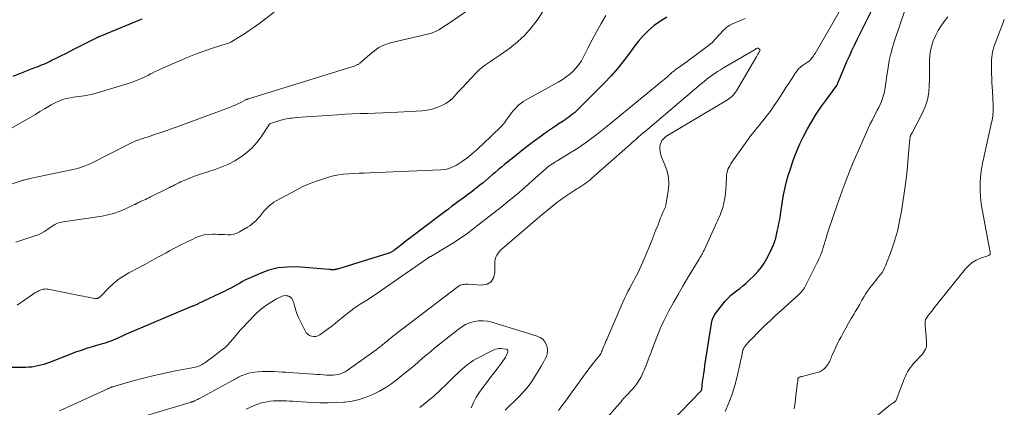
# Model space of a CAD drawing. Units: feet. Extents: x 1950000 to 1955021, y 534993 to 540000.
# Drawn here: x 1950490 to 1950820, y 535497 to 535627 of the extents above; entities that cross this region are included whole.
import ezdxf

# ---------------------------------------------------------------- set-up
doc = ezdxf.new("R2010")
doc.units = ezdxf.units.FT
doc.header["$LTSCALE"] = 100
doc.header["$MEASUREMENT"] = 0
doc.layers.add('CONTOUR INDEX', color=32, linetype='Continuous', lineweight=25)
doc.layers.add('CONTOUR INTERMEDIATE', color=40, linetype='Continuous', lineweight=15)

msp = doc.modelspace()

# ---------------------------------------------------------------- linework, layer by layer
at = {"layer": 'CONTOUR INDEX', "flags": 128}
for points, elevation in [([(1950701.82, 535485.67), (1950718.31, 535502.65), (1950718.36, 535502.71), (1950718.41, 535502.77), (1950718.46, 535502.83), (1950718.5, 535502.9), (1950718.53, 535502.97), (1950718.56, 535503.04), (1950718.58, 535503.11), (1950718.59, 535503.19), (1950718.92, 535505.79), (1950719.09, 535507.17), (1950719.28, 535508.54), (1950719.48, 535509.92), (1950719.68, 535511.29), (1950721.86, 535525.38), (1950722.11, 535526.41), (1950722.45, 535527.39), (1950722.95, 535528.3), (1950723.55, 535529.17), (1950726.47, 535532.75), (1950727.34, 535533.72), (1950728.25, 535534.65), (1950729.24, 535535.5), (1950730.28, 535536.29), (1950731.33, 535537.07), (1950732.36, 535537.88), (1950733.35, 535538.73), (1950734.31, 535539.62), (1950736.33, 535541.55), (1950737.51, 535542.8), (1950738.59, 535544.12), (1950739.54, 535545.54), (1950740.4, 535547.03), (1950741.37, 535548.92), (1950741.67, 535549.51), (1950741.95, 535550.12), (1950742.22, 535550.72), (1950742.48, 535551.34), (1950742.82, 535552.16), (1950742.9, 535552.37), (1950742.98, 535552.57), (1950743.06, 535552.78), (1950743.13, 535552.99), (1950743.21, 535553.2), (1950743.27, 535553.41), (1950743.33, 535553.62), (1950743.38, 535553.84), (1950743.9, 535556.09), (1950744.19, 535557.43), (1950744.47, 535558.78), (1950744.71, 535560.13), (1950744.93, 535561.49), (1950744.97, 535561.74), (1950745.2, 535563.23), (1950745.44, 535564.72), (1950745.68, 535566.2), (1950745.92, 535567.68), (1950746.11, 535568.79), (1950746.5, 535570.82), (1950746.96, 535572.83), (1950747.52, 535574.81), (1950748.16, 535576.77), (1950749.34, 535580.12), (1950750.34, 535582.77), (1950751.44, 535585.37), (1950752.67, 535587.92), (1950753.98, 535590.43), (1950755.41, 535592.88), (1950756.89, 535595.29), (1950758.47, 535597.64), (1950760.1, 535599.95), (1950763.78, 535604.96), (1950763.85, 535605.06), (1950763.91, 535605.16), (1950763.97, 535605.26), (1950764.03, 535605.37), (1950764.08, 535605.47), (1950764.12, 535605.58), (1950764.17, 535605.69), (1950764.21, 535605.81), (1950764.24, 535605.9), (1950764.29, 535606.06), (1950764.35, 535606.22), (1950764.41, 535606.38), (1950764.48, 535606.53), (1950766.4, 535611.05), (1950767.2, 535612.91), (1950768.03, 535614.76), (1950768.88, 535616.6), (1950769.75, 535618.43), (1950770.64, 535620.25), (1950771.53, 535622.07), (1950772.42, 535623.89), (1950773.32, 535625.7), (1950780.11, 535639.38)], 1000), ([(1950706.9, 535627.78), (1950704.77, 535626.43), (1950702.73, 535624.95), (1950700.82, 535623.27), (1950699.02, 535621.51), (1950697.36, 535619.6), (1950695.81, 535617.6), (1950694.77, 535616.14), (1950692.7, 535613.39), (1950690.55, 535610.71), (1950688.27, 535608.15), (1950685.91, 535605.66), (1950677.16, 535596.89), (1950676.59, 535596.35), (1950676.01, 535595.82), (1950675.4, 535595.32), (1950674.78, 535594.84), (1950674.14, 535594.38), (1950673.5, 535593.93), (1950672.85, 535593.48), (1950672.2, 535593.04), (1950670.91, 535592.17), (1950669.61, 535591.29), (1950668.32, 535590.4), (1950667.03, 535589.51), (1950665.75, 535588.61), (1950664.43, 535587.66), (1950662.5, 535586.26), (1950660.59, 535584.84), (1950658.71, 535583.38), (1950656.85, 535581.9), (1950652.58, 535578.45), (1950651.54, 535577.6), (1950650.51, 535576.74), (1950649.49, 535575.87), (1950648.48, 535575), (1950647.47, 535574.13), (1950646.44, 535573.26), (1950645.4, 535572.42), (1950644.36, 535571.58), (1950641.28, 535569.16), (1950640.23, 535568.35), (1950639.17, 535567.54), (1950638.1, 535566.75), (1950637.02, 535565.97), (1950635.95, 535565.19), (1950634.87, 535564.41), (1950633.8, 535563.61), (1950632.74, 535562.81), (1950624.13, 535556.28), (1950622.66, 535555.16), (1950621.19, 535554.04), (1950619.72, 535552.92), (1950618.25, 535551.8), (1950615.84, 535549.95), (1950615.58, 535549.75), (1950615.31, 535549.57), (1950615.03, 535549.4), (1950614.75, 535549.24), (1950614.46, 535549.09), (1950614.16, 535548.96), (1950613.86, 535548.84), (1950613.55, 535548.74), (1950596.65, 535543.55), (1950596.39, 535543.48), (1950596.13, 535543.41), (1950595.87, 535543.35), (1950595.61, 535543.29), (1950595.47, 535543.27), (1950595.28, 535543.24), (1950595.08, 535543.24), (1950594.88, 535543.25), (1950594.69, 535543.29), (1950594.49, 535543.33), (1950594.29, 535543.37), (1950594.09, 535543.4), (1950593.89, 535543.42), (1950583.06, 535544.23), (1950579.9, 535544.22), (1950576.79, 535543.92), (1950573.75, 535543.15), (1950570.78, 535542.08), (1950566.96, 535540.37), (1950565.94, 535539.9), (1950564.94, 535539.39), (1950563.95, 535538.85), (1950562.98, 535538.29), (1950562.01, 535537.72), (1950561.03, 535537.17), (1950560.03, 535536.66), (1950559.02, 535536.16), (1950549.99, 535531.87), (1950549.7, 535531.73), (1950549.4, 535531.6), (1950549.09, 535531.47), (1950548.79, 535531.34), (1950548.55, 535531.25), (1950548.36, 535531.18), (1950548.17, 535531.11), (1950547.98, 535531.04), (1950547.79, 535530.98), (1950547.6, 535530.91), (1950547.41, 535530.84), (1950547.22, 535530.77), (1950547.04, 535530.69), (1950527.12, 535522.24), (1950526.19, 535521.84), (1950525.27, 535521.43), (1950524.35, 535521.01), (1950523.44, 535520.59), (1950523.14, 535520.45), (1950522.37, 535520.1), (1950521.6, 535519.77), (1950520.81, 535519.47), (1950520.02, 535519.18), (1950519.23, 535518.91), (1950518.43, 535518.65), (1950517.62, 535518.4), (1950516.81, 535518.16), (1950514.63, 535517.53), (1950512.73, 535516.96), (1950510.85, 535516.35), (1950508.99, 535515.69), (1950507.13, 535515), (1950500.26, 535512.32), (1950499.31, 535511.97), (1950498.35, 535511.66), (1950497.38, 535511.38), (1950496.4, 535511.13), (1950495.41, 535510.93), (1950494.41, 535510.78), (1950493.41, 535510.69), (1950492.4, 535510.65), (1950482.77, 535510.57)], 1000), ([(1950531.21, 535627.12), (1950529.82, 535626.53), (1950517.14, 535621.33), (1950517.01, 535621.27), (1950516.88, 535621.22), (1950516.74, 535621.16), (1950516.61, 535621.11), (1950516.48, 535621.05), (1950516.35, 535620.99), (1950516.22, 535620.92), (1950516.1, 535620.86), (1950508.54, 535617.03), (1950507.08, 535616.29), (1950505.61, 535615.55), (1950504.15, 535614.82), (1950502.69, 535614.09), (1950501.2, 535613.34), (1950500.48, 535612.99), (1950499.75, 535612.65), (1950499.02, 535612.32), (1950498.28, 535611.99), (1950497.54, 535611.68), (1950496.8, 535611.37), (1950496.05, 535611.07), (1950495.31, 535610.78), (1950487.99, 535607.94)], 1020)]:
    msp.add_lwpolyline(points, dxfattribs=dict(at, elevation=elevation))
at = {"layer": 'CONTOUR INTERMEDIATE', "flags": 128}
for points, elevation in [([(1950726.5, 535495.95), (1950727.69, 535498.79), (1950728.77, 535501.67), (1950729.67, 535504.62), (1950730.44, 535507.6), (1950731.46, 535512.09), (1950731.64, 535512.86), (1950731.81, 535513.63), (1950731.98, 535514.4), (1950732.15, 535515.18), (1950732.4, 535516.36), (1950732.45, 535516.54), (1950732.5, 535516.72), (1950732.57, 535516.89), (1950732.65, 535517.06), (1950732.75, 535517.22), (1950732.85, 535517.38), (1950732.96, 535517.53), (1950733.07, 535517.68), (1950733.57, 535518.29), (1950733.94, 535518.73), (1950734.32, 535519.17), (1950734.72, 535519.59), (1950735.12, 535520), (1950737.86, 535522.74), (1950739.66, 535524.5), (1950741.47, 535526.24), (1950743.3, 535527.95), (1950745.16, 535529.65), (1950750.87, 535534.78), (1950751.27, 535535.16), (1950751.65, 535535.54), (1950752, 535535.95), (1950752.35, 535536.37), (1950752.67, 535536.8), (1950752.97, 535537.25), (1950753.25, 535537.71), (1950753.5, 535538.19), (1950757.13, 535545.46), (1950757.55, 535546.32), (1950757.95, 535547.2), (1950758.32, 535548.08), (1950758.67, 535548.98), (1950759, 535549.88), (1950759.31, 535550.79), (1950759.59, 535551.71), (1950759.86, 535552.63), (1950759.92, 535552.83), (1950760.21, 535553.85), (1950760.52, 535554.87), (1950760.84, 535555.89), (1950761.18, 535556.9), (1950763.94, 535565.04), (1950765.57, 535569.64), (1950767.28, 535574.2), (1950769.12, 535578.72), (1950771.03, 535583.2), (1950773.73, 535589.29), (1950774.37, 535590.7), (1950775.04, 535592.09), (1950775.73, 535593.48), (1950776.45, 535594.85), (1950776.88, 535595.65), (1950777.38, 535596.62), (1950777.86, 535597.6), (1950778.32, 535598.6), (1950778.76, 535599.6), (1950779.15, 535600.61), (1950779.48, 535601.65), (1950779.73, 535602.7), (1950779.93, 535603.77), (1950779.96, 535604.01), (1950780.13, 535605.21), (1950780.31, 535606.41), (1950780.48, 535607.6), (1950780.66, 535608.8), (1950780.98, 535610.96), (1950781.37, 535613.23), (1950781.85, 535615.47), (1950782.45, 535617.68), (1950783.13, 535619.88), (1950788.39, 535635.38)], 1004), ([(1950678.48, 535484.05), (1950690.2, 535497.52), (1950690.63, 535498.02), (1950691.05, 535498.53), (1950691.48, 535499.03), (1950691.89, 535499.54), (1950692.66, 535500.49), (1950692.69, 535500.53), (1950692.73, 535500.57), (1950692.76, 535500.6), (1950692.8, 535500.64), (1950692.83, 535500.68), (1950692.87, 535500.71), (1950692.91, 535500.74), (1950692.95, 535500.78), (1950692.99, 535500.81), (1950693.05, 535500.85), (1950693.11, 535500.9), (1950693.16, 535500.96), (1950693.22, 535501.01), (1950695.42, 535503.4), (1950696.5, 535504.7), (1950697.48, 535506.07), (1950698.31, 535507.53), (1950699.04, 535509.05), (1950699.3, 535509.68), (1950700.07, 535511.57), (1950700.82, 535513.47), (1950701.55, 535515.39), (1950702.26, 535517.3), (1950702.76, 535518.7), (1950703.77, 535521.3), (1950704.85, 535523.87), (1950706.03, 535526.39), (1950707.29, 535528.87), (1950707.64, 535529.52), (1950709.15, 535532.3), (1950710.69, 535535.05), (1950712.28, 535537.78), (1950713.9, 535540.48), (1950717.8, 535546.87), (1950718.02, 535547.24), (1950718.24, 535547.61), (1950718.45, 535547.99), (1950718.66, 535548.36), (1950718.86, 535548.74), (1950719.06, 535549.13), (1950719.25, 535549.51), (1950719.43, 535549.9), (1950723.18, 535558.24), (1950723.52, 535558.98), (1950723.85, 535559.71), (1950724.2, 535560.43), (1950724.54, 535561.16), (1950724.87, 535561.89), (1950725.16, 535562.64), (1950725.41, 535563.4), (1950725.62, 535564.17), (1950725.99, 535565.68), (1950726.31, 535567.22), (1950726.56, 535568.77), (1950726.72, 535570.33), (1950726.81, 535571.9), (1950726.87, 535574.3), (1950726.92, 535574.96), (1950727.02, 535575.62), (1950727.19, 535576.26), (1950727.4, 535576.9), (1950727.67, 535577.51), (1950727.97, 535578.11), (1950728.32, 535578.68), (1950728.69, 535579.24), (1950734.26, 535587.07), (1950734.71, 535587.7), (1950735.18, 535588.31), (1950735.65, 535588.92), (1950736.13, 535589.52), (1950736.62, 535590.11), (1950737.11, 535590.71), (1950737.6, 535591.3), (1950738.09, 535591.9), (1950739.5, 535593.65), (1950740.67, 535595.13), (1950741.8, 535596.65), (1950742.88, 535598.2), (1950743.93, 535599.77), (1950744.74, 535601.03), (1950745.77, 535602.63), (1950746.79, 535604.23), (1950747.82, 535605.82), (1950748.86, 535607.41), (1950750.01, 535609.18), (1950750.5, 535609.85), (1950751.04, 535610.48), (1950751.65, 535611.05), (1950752.3, 535611.57), (1950753.05, 535612.1), (1950753.36, 535612.32), (1950753.68, 535612.54), (1950754, 535612.75), (1950754.32, 535612.97), (1950754.63, 535613.19), (1950754.92, 535613.44), (1950755.18, 535613.71), (1950755.42, 535614.01), (1950755.51, 535614.13), (1950755.79, 535614.5), (1950756.05, 535614.88), (1950756.29, 535615.26), (1950756.53, 535615.66), (1950766.34, 535632.45)], 996), ([(1950640.54, 535630.21), (1950634.03, 535625.75), (1950633.18, 535625.18), (1950632.33, 535624.63), (1950631.46, 535624.09), (1950630.58, 535623.57), (1950629.68, 535623.1), (1950628.76, 535622.68), (1950627.8, 535622.35), (1950626.83, 535622.08), (1950614.86, 535619.32), (1950613.96, 535619.07), (1950613.08, 535618.78), (1950612.23, 535618.43), (1950611.39, 535618.03), (1950610.58, 535617.58), (1950609.79, 535617.08), (1950609.05, 535616.54), (1950608.32, 535615.95), (1950604.17, 535612.36), (1950603.99, 535612.23), (1950603.81, 535612.1), (1950603.62, 535611.99), (1950603.42, 535611.89), (1950602.96, 535611.68), (1950602.52, 535611.49), (1950602.08, 535611.32), (1950601.64, 535611.16), (1950601.19, 535611.01), (1950566.87, 535600.48), (1950566.75, 535600.44), (1950566.63, 535600.39), (1950566.51, 535600.35), (1950566.39, 535600.3), (1950566.27, 535600.25), (1950566.15, 535600.19), (1950566.04, 535600.14), (1950565.92, 535600.08), (1950564.3, 535599.26), (1950563.36, 535598.8), (1950562.42, 535598.37), (1950561.46, 535597.97), (1950560.49, 535597.59), (1950546.97, 535592.52), (1950544.81, 535591.72), (1950542.65, 535590.94), (1950540.48, 535590.18), (1950538.3, 535589.43), (1950535.78, 535588.59), (1950534.86, 535588.28), (1950533.94, 535587.97), (1950533.01, 535587.67), (1950532.09, 535587.37), (1950531.27, 535587.11), (1950530.76, 535586.94), (1950530.24, 535586.76), (1950529.74, 535586.57), (1950529.23, 535586.37), (1950528.73, 535586.16), (1950528.24, 535585.94), (1950527.75, 535585.71), (1950527.26, 535585.47), (1950513.86, 535578.75), (1950513.31, 535578.49), (1950512.75, 535578.23), (1950512.19, 535578), (1950511.62, 535577.78), (1950511.04, 535577.58), (1950510.46, 535577.39), (1950509.87, 535577.23), (1950509.27, 535577.09), (1950494.22, 535573.88), (1950493.92, 535573.81), (1950493.62, 535573.75), (1950493.32, 535573.69), (1950493.01, 535573.63), (1950492.44, 535573.53), (1950492.32, 535573.5), (1950491.69, 535573.31), (1950491.38, 535573.22), (1950491.08, 535573.13), (1950490.78, 535573.03), (1950490.48, 535572.93), (1950469.38, 535565.81)], 1012), ([(1950575.54, 535629.44), (1950570.34, 535625.53), (1950568.77, 535624.39), (1950567.18, 535623.29), (1950565.56, 535622.23), (1950563.92, 535621.2), (1950561.32, 535619.63), (1950560.95, 535619.42), (1950560.58, 535619.24), (1950560.2, 535619.08), (1950559.81, 535618.94), (1950554.85, 535617.35), (1950551.99, 535616.39), (1950549.15, 535615.37), (1950546.34, 535614.26), (1950543.56, 535613.1), (1950538.72, 535610.99), (1950537.62, 535610.49), (1950536.53, 535609.99), (1950535.45, 535609.46), (1950534.38, 535608.91), (1950534.15, 535608.79), (1950533.19, 535608.3), (1950532.23, 535607.83), (1950531.26, 535607.38), (1950530.29, 535606.95), (1950529.3, 535606.54), (1950528.3, 535606.16), (1950527.29, 535605.8), (1950526.27, 535605.47), (1950516.73, 535602.53), (1950515.49, 535602.19), (1950514.25, 535601.89), (1950513, 535601.65), (1950511.73, 535601.46), (1950511.01, 535601.36), (1950510.1, 535601.25), (1950509.19, 535601.12), (1950508.28, 535600.99), (1950507.37, 535600.85), (1950506.47, 535600.68), (1950505.58, 535600.47), (1950504.71, 535600.19), (1950503.85, 535599.87), (1950503.62, 535599.78), (1950502.67, 535599.36), (1950501.73, 535598.91), (1950500.81, 535598.42), (1950499.91, 535597.9), (1950498.64, 535597.12), (1950497.11, 535596.19), (1950495.58, 535595.27), (1950494.03, 535594.37), (1950492.48, 535593.47), (1950487.37, 535590.55)], 1016), ([(1950666.49, 535631.36), (1950663.49, 535626.8), (1950661.53, 535624.16), (1950659.39, 535621.7), (1950656.99, 535619.49), (1950654.41, 535617.46), (1950651.02, 535615.09), (1950650, 535614.38), (1950648.97, 535613.68), (1950647.93, 535613), (1950646.89, 535612.32), (1950645.87, 535611.61), (1950644.89, 535610.86), (1950643.97, 535610.04), (1950643.09, 535609.17), (1950638.37, 535604.19), (1950637.72, 535603.49), (1950637.08, 535602.77), (1950636.46, 535602.05), (1950635.85, 535601.31), (1950635.21, 535600.61), (1950634.52, 535599.98), (1950633.75, 535599.43), (1950632.94, 535598.95), (1950631.56, 535598.24), (1950629.98, 535597.56), (1950628.37, 535597.01), (1950626.7, 535596.66), (1950625, 535596.46), (1950616.91, 535595.99), (1950614.39, 535595.85), (1950611.86, 535595.74), (1950609.34, 535595.66), (1950606.81, 535595.6), (1950604.29, 535595.53), (1950601.76, 535595.44), (1950599.24, 535595.31), (1950596.72, 535595.15), (1950582.81, 535594.17), (1950582.16, 535594.12), (1950581.51, 535594.05), (1950580.87, 535593.97), (1950580.22, 535593.88), (1950579.58, 535593.76), (1950578.95, 535593.62), (1950578.32, 535593.46), (1950577.7, 535593.28), (1950574.31, 535592.22), (1950574.21, 535592.18), (1950574.11, 535592.13), (1950574.02, 535592.07), (1950573.94, 535592), (1950573.86, 535591.92), (1950573.79, 535591.84), (1950573.72, 535591.75), (1950573.66, 535591.66), (1950571.14, 535587.79), (1950569.72, 535585.86), (1950568.15, 535584.08), (1950566.38, 535582.5), (1950564.47, 535581.06), (1950564.44, 535581.03), (1950562.36, 535579.78), (1950560.22, 535578.65), (1950557.99, 535577.69), (1950555.71, 535576.86), (1950551.48, 535575.51), (1950550.14, 535575.06), (1950548.8, 535574.58), (1950547.47, 535574.07), (1950546.16, 535573.53), (1950544.84, 535572.97), (1950544.19, 535572.69), (1950543.55, 535572.39), (1950542.93, 535572.08), (1950542.3, 535571.75), (1950541.68, 535571.42), (1950541.06, 535571.09), (1950540.43, 535570.77), (1950539.8, 535570.45), (1950534.15, 535567.65), (1950533.58, 535567.38), (1950533.02, 535567.11), (1950532.45, 535566.85), (1950531.88, 535566.59), (1950531.28, 535566.33), (1950531.01, 535566.2), (1950530.74, 535566.08), (1950530.46, 535565.96), (1950530.19, 535565.83), (1950529.95, 535565.72), (1950529.8, 535565.65), (1950529.65, 535565.57), (1950529.51, 535565.49), (1950529.36, 535565.4), (1950529.22, 535565.31), (1950529.07, 535565.23), (1950528.92, 535565.15), (1950528.77, 535565.08), (1950525.46, 535563.53), (1950523.62, 535562.77), (1950521.76, 535562.12), (1950519.84, 535561.64), (1950517.89, 535561.27), (1950504.84, 535559.36), (1950504.26, 535559.25), (1950503.68, 535559.11), (1950503.12, 535558.91), (1950502.57, 535558.69), (1950502.04, 535558.43), (1950501.52, 535558.14), (1950501.02, 535557.82), (1950500.53, 535557.48), (1950499.58, 535556.77), (1950498.6, 535556.11), (1950497.58, 535555.52), (1950496.51, 535555.03), (1950495.41, 535554.6), (1950489, 535552.5)], 1008), ([(1950686.53, 535628.34), (1950684.96, 535625.63), (1950683.42, 535622.9), (1950681.94, 535620.14), (1950680.51, 535617.35), (1950679.07, 535614.5), (1950678.31, 535613.18), (1950677.48, 535611.91), (1950676.51, 535610.74), (1950675.47, 535609.63), (1950674.32, 535608.62), (1950673.13, 535607.67), (1950671.87, 535606.82), (1950670.56, 535606.03), (1950659.64, 535600.02), (1950658.87, 535599.54), (1950658.12, 535599.03), (1950657.42, 535598.45), (1950656.75, 535597.83), (1950656.12, 535597.16), (1950655.52, 535596.48), (1950654.95, 535595.76), (1950654.4, 535595.03), (1950652.91, 535592.95), (1950652.55, 535592.47), (1950652.17, 535592), (1950651.77, 535591.56), (1950651.35, 535591.12), (1950645.37, 535585.34), (1950644.35, 535584.37), (1950643.32, 535583.43), (1950642.26, 535582.51), (1950641.18, 535581.61), (1950640.73, 535581.25), (1950639.85, 535580.56), (1950638.96, 535579.9), (1950638.04, 535579.27), (1950637.11, 535578.66), (1950636.58, 535578.33), (1950635.33, 535577.68), (1950634.04, 535577.16), (1950632.69, 535576.86), (1950631.3, 535576.69), (1950607.38, 535575.71), (1950605.65, 535575.64), (1950603.92, 535575.56), (1950602.19, 535575.48), (1950600.46, 535575.4), (1950598.74, 535575.25), (1950597.04, 535575.02), (1950595.36, 535574.67), (1950593.69, 535574.23), (1950592.07, 535573.75), (1950589.63, 535572.94), (1950587.23, 535572.03), (1950584.9, 535570.98), (1950582.6, 535569.83), (1950576.19, 535566.38), (1950575.42, 535565.91), (1950574.68, 535565.4), (1950573.98, 535564.83), (1950573.33, 535564.21), (1950572.83, 535563.7), (1950572.45, 535563.29), (1950572.08, 535562.88), (1950571.73, 535562.46), (1950571.39, 535562.02), (1950571.04, 535561.59), (1950570.69, 535561.16), (1950570.32, 535560.75), (1950569.95, 535560.34), (1950569.43, 535559.81), (1950568.76, 535559.17), (1950568.07, 535558.57), (1950567.32, 535558.03), (1950566.55, 535557.53), (1950563.89, 535555.96), (1950562.95, 535555.52), (1950561.99, 535555.19), (1950560.97, 535555.03), (1950559.94, 535554.99), (1950558.87, 535555.04), (1950557.81, 535555.09), (1950556.75, 535555.13), (1950555.69, 535555.17), (1950554.88, 535555.2), (1950553.44, 535555.14), (1950552.02, 535554.95), (1950550.65, 535554.56), (1950549.3, 535554.04), (1950548.09, 535553.47), (1950546.18, 535552.55), (1950544.27, 535551.6), (1950542.38, 535550.61), (1950540.5, 535549.61), (1950539.36, 535548.98), (1950536.98, 535547.69), (1950534.6, 535546.4), (1950532.22, 535545.11), (1950529.83, 535543.84), (1950526.87, 535542.26), (1950525.06, 535541.18), (1950523.33, 535540.01), (1950521.72, 535538.68), (1950520.18, 535537.26), (1950517.5, 535534.52), (1950517.36, 535534.39), (1950517.22, 535534.25), (1950517.07, 535534.13), (1950516.91, 535534.01), (1950516.83, 535533.94), (1950516.71, 535533.87), (1950516.59, 535533.8), (1950516.46, 535533.75), (1950516.33, 535533.71), (1950516.28, 535533.7), (1950516.12, 535533.67), (1950515.96, 535533.66), (1950515.8, 535533.66), (1950515.63, 535533.68), (1950514.24, 535533.95), (1950513.37, 535534.12), (1950512.51, 535534.29), (1950511.65, 535534.45), (1950510.79, 535534.62), (1950499.9, 535536.79), (1950499.55, 535536.84), (1950499.2, 535536.87), (1950498.84, 535536.86), (1950498.49, 535536.83), (1950498.14, 535536.77), (1950497.8, 535536.69), (1950497.47, 535536.57), (1950497.14, 535536.44), (1950496.67, 535536.22), (1950496.12, 535535.95), (1950495.59, 535535.65), (1950495.06, 535535.34), (1950494.55, 535535), (1950489.5, 535531.49)], 1004), ([(1950733.18, 535627.27), (1950728.68, 535625.41), (1950728.07, 535625.11), (1950727.48, 535624.77), (1950726.94, 535624.36), (1950726.43, 535623.91), (1950725.94, 535623.42), (1950725.46, 535622.93), (1950724.99, 535622.42), (1950724.52, 535621.92), (1950722.26, 535619.44), (1950722.15, 535619.33), (1950722.05, 535619.22), (1950721.94, 535619.11), (1950721.82, 535619.01), (1950721.71, 535618.91), (1950721.59, 535618.81), (1950721.47, 535618.72), (1950721.35, 535618.62), (1950715.96, 535614.62), (1950714.86, 535613.81), (1950713.75, 535613), (1950712.65, 535612.2), (1950711.54, 535611.4), (1950709.76, 535610.12), (1950709.55, 535609.96), (1950709.33, 535609.8), (1950709.11, 535609.63), (1950708.9, 535609.47), (1950708.6, 535609.24), (1950708.54, 535609.18), (1950708.47, 535609.13), (1950708.41, 535609.07), (1950708.36, 535609.01), (1950708.3, 535608.95), (1950708.24, 535608.89), (1950708.18, 535608.83), (1950708.12, 535608.78), (1950707.95, 535608.61), (1950707.8, 535608.47), (1950707.65, 535608.34), (1950707.5, 535608.2), (1950707.34, 535608.07), (1950688.71, 535592.72), (1950687.01, 535591.34), (1950685.31, 535589.97), (1950683.58, 535588.62), (1950681.85, 535587.29), (1950680.09, 535585.99), (1950678.3, 535584.73), (1950676.47, 535583.54), (1950674.62, 535582.38), (1950670.43, 535579.86), (1950670.03, 535579.62), (1950669.63, 535579.38), (1950669.24, 535579.14), (1950668.84, 535578.89), (1950668.54, 535578.71), (1950668.3, 535578.55), (1950668.06, 535578.39), (1950667.82, 535578.22), (1950667.59, 535578.04), (1950667.36, 535577.86), (1950667.14, 535577.67), (1950666.92, 535577.48), (1950666.7, 535577.29), (1950662.01, 535573.1), (1950659.43, 535570.84), (1950656.82, 535568.61), (1950654.17, 535566.43), (1950651.49, 535564.28), (1950642.7, 535557.38), (1950640.3, 535555.57), (1950637.86, 535553.83), (1950635.34, 535552.2), (1950632.77, 535550.63), (1950627.89, 535547.79), (1950627.73, 535547.69), (1950627.58, 535547.6), (1950627.43, 535547.5), (1950627.27, 535547.41), (1950627.12, 535547.31), (1950627.05, 535547.26), (1950626.97, 535547.21), (1950626.9, 535547.16), (1950626.83, 535547.11), (1950626.76, 535547.05), (1950626.69, 535547), (1950626.62, 535546.95), (1950626.54, 535546.9), (1950611.36, 535536.35), (1950610.21, 535535.56), (1950609.05, 535534.78), (1950607.87, 535534.03), (1950606.69, 535533.29), (1950606.5, 535533.17), (1950605.41, 535532.49), (1950604.32, 535531.8), (1950603.25, 535531.08), (1950602.19, 535530.36), (1950601.15, 535529.61), (1950600.12, 535528.84), (1950599.12, 535528.03), (1950598.13, 535527.21), (1950597.99, 535527.08), (1950596.93, 535526.19), (1950595.86, 535525.32), (1950594.76, 535524.48), (1950593.65, 535523.66), (1950590.77, 535521.59), (1950590.12, 535521.25), (1950589.45, 535521.03), (1950588.75, 535520.99), (1950588.02, 535521.08), (1950587.34, 535521.35), (1950586.74, 535521.73), (1950586.25, 535522.25), (1950585.85, 535522.86), (1950583.67, 535527.35), (1950583.32, 535528.13), (1950583, 535528.93), (1950582.74, 535529.74), (1950582.51, 535530.57), (1950582.35, 535531.19), (1950582.21, 535531.71), (1950582.05, 535532.23), (1950581.85, 535532.73), (1950581.64, 535533.23), (1950581.63, 535533.25), (1950581.36, 535533.68), (1950581.04, 535534.04), (1950580.63, 535534.32), (1950580.17, 535534.52), (1950580.14, 535534.53), (1950579.65, 535534.63), (1950579.16, 535534.66), (1950578.67, 535534.6), (1950578.18, 535534.48), (1950577.7, 535534.29), (1950577.23, 535534.08), (1950576.78, 535533.85), (1950576.33, 535533.6), (1950574.44, 535532.48), (1950573.09, 535531.61), (1950571.79, 535530.68), (1950570.56, 535529.65), (1950569.39, 535528.55), (1950566.44, 535525.58), (1950565.29, 535524.38), (1950564.18, 535523.16), (1950563.11, 535521.91), (1950562.07, 535520.62), (1950561.67, 535520.12), (1950560.81, 535519.11), (1950559.91, 535518.14), (1950558.93, 535517.24), (1950557.9, 535516.39), (1950556.84, 535515.58), (1950555.77, 535514.77), (1950554.7, 535513.98), (1950553.62, 535513.18), (1950552.25, 535512.18), (1950551.83, 535511.9), (1950551.41, 535511.63), (1950550.97, 535511.39), (1950550.52, 535511.17), (1950550.05, 535510.98), (1950549.58, 535510.82), (1950549.1, 535510.69), (1950548.6, 535510.58), (1950542.44, 535509.46), (1950538.87, 535508.75), (1950535.32, 535507.98), (1950531.8, 535507.1), (1950528.29, 535506.15), (1950521.38, 535504.16), (1950521.31, 535504.14), (1950521.24, 535504.12), (1950521.16, 535504.09), (1950521.09, 535504.07), (1950521.02, 535504.04), (1950520.95, 535504.01), (1950520.87, 535503.98), (1950520.8, 535503.95), (1950520.55, 535503.83), (1950520.36, 535503.74), (1950520.16, 535503.65), (1950519.96, 535503.56), (1950519.77, 535503.47), (1950503.59, 535496.09)], 996), ([(1950749.58, 535496.74), (1950749.77, 535498.25), (1950749.96, 535499.76), (1950750.15, 535501.26), (1950750.71, 535505.63), (1950750.74, 535505.85), (1950750.76, 535506.08), (1950750.78, 535506.3), (1950750.8, 535506.53), (1950750.82, 535506.88), (1950750.82, 535506.93), (1950750.83, 535506.98), (1950750.85, 535507.03), (1950750.87, 535507.07), (1950750.9, 535507.12), (1950750.93, 535507.15), (1950750.97, 535507.18), (1950751.02, 535507.21), (1950751.35, 535507.36), (1950751.57, 535507.45), (1950751.8, 535507.53), (1950752.02, 535507.6), (1950752.25, 535507.66), (1950757.28, 535508.9), (1950758.1, 535509.19), (1950758.85, 535509.57), (1950759.51, 535510.09), (1950760.11, 535510.71), (1950760.64, 535511.37), (1950760.91, 535511.75), (1950761.16, 535512.14), (1950761.37, 535512.55), (1950761.56, 535512.98), (1950761.73, 535513.42), (1950761.91, 535513.85), (1950762.1, 535514.28), (1950762.28, 535514.71), (1950762.96, 535516.24), (1950763.5, 535517.43), (1950764.07, 535518.61), (1950764.66, 535519.77), (1950765.28, 535520.92), (1950765.96, 535522.16), (1950766.86, 535523.78), (1950767.76, 535525.4), (1950768.68, 535527), (1950769.61, 535528.61), (1950769.96, 535529.2), (1950770.72, 535530.5), (1950771.48, 535531.8), (1950772.25, 535533.1), (1950773.02, 535534.39), (1950773.44, 535535.09), (1950774.02, 535536.02), (1950774.64, 535536.92), (1950775.3, 535537.8), (1950775.98, 535538.65), (1950776.28, 535539.01), (1950776.83, 535539.67), (1950777.38, 535540.34), (1950777.92, 535541.02), (1950778.46, 535541.69), (1950778.96, 535542.4), (1950779.41, 535543.12), (1950779.8, 535543.89), (1950780.14, 535544.67), (1950781.99, 535549.57), (1950783.11, 535552.85), (1950784.09, 535556.17), (1950784.86, 535559.54), (1950785.48, 535562.95), (1950786.25, 535568.1), (1950786.7, 535571.29), (1950787.1, 535574.49), (1950787.45, 535577.69), (1950787.74, 535580.9), (1950788.24, 535586.92), (1950788.26, 535587.12), (1950788.29, 535587.33), (1950788.33, 535587.53), (1950788.38, 535587.73), (1950788.43, 535587.9), (1950788.46, 535588.02), (1950788.49, 535588.13), (1950788.53, 535588.24), (1950788.58, 535588.34), (1950788.59, 535588.37), (1950788.64, 535588.46), (1950788.68, 535588.55), (1950788.73, 535588.64), (1950788.79, 535588.72), (1950788.84, 535588.81), (1950788.89, 535588.89), (1950788.94, 535588.98), (1950788.99, 535589.07), (1950792.38, 535595.56), (1950793.37, 535597.82), (1950794.13, 535600.14), (1950794.57, 535602.54), (1950794.78, 535605), (1950794.8, 535606.65), (1950794.83, 535608.33), (1950794.85, 535610), (1950794.87, 535611.68), (1950794.88, 535613.36), (1950794.98, 535615.01), (1950795.21, 535616.65), (1950795.61, 535618.25), (1950796.13, 535619.83), (1950796.24, 535620.1), (1950796.97, 535621.75), (1950797.8, 535623.35), (1950798.76, 535624.88), (1950799.81, 535626.36), (1950801, 535627.88)], 1008), ([(1950775.25, 535492.77), (1950781.03, 535497.6), (1950781.39, 535497.89), (1950781.76, 535498.17), (1950782.14, 535498.44), (1950782.52, 535498.7), (1950783.12, 535499.07), (1950783.21, 535499.13), (1950783.3, 535499.2), (1950783.38, 535499.28), (1950783.46, 535499.35), (1950783.53, 535499.44), (1950783.59, 535499.53), (1950783.64, 535499.63), (1950783.68, 535499.73), (1950786.45, 535507.03), (1950786.76, 535507.77), (1950787.11, 535508.5), (1950787.5, 535509.2), (1950787.93, 535509.88), (1950788.4, 535510.54), (1950788.88, 535511.18), (1950789.41, 535511.8), (1950789.95, 535512.39), (1950792.06, 535514.58), (1950792.49, 535515.07), (1950792.87, 535515.59), (1950793.19, 535516.15), (1950793.48, 535516.74), (1950793.68, 535517.35), (1950793.82, 535517.97), (1950793.87, 535518.61), (1950793.86, 535519.26), (1950793.59, 535522.27), (1950793.54, 535522.97), (1950793.49, 535523.67), (1950793.45, 535524.37), (1950793.42, 535525.07), (1950793.39, 535525.84), (1950793.4, 535526.15), (1950793.46, 535526.44), (1950793.56, 535526.72), (1950793.71, 535526.99), (1950793.88, 535527.25), (1950794.06, 535527.5), (1950794.25, 535527.75), (1950794.44, 535528), (1950795, 535528.72), (1950795.48, 535529.32), (1950795.95, 535529.92), (1950796.43, 535530.52), (1950796.91, 535531.12), (1950806.95, 535543.62), (1950808.01, 535544.74), (1950809.17, 535545.72), (1950810.47, 535546.49), (1950811.87, 535547.13), (1950814.68, 535548.12), (1950814.76, 535548.15), (1950814.83, 535548.18), (1950814.91, 535548.21), (1950814.98, 535548.24), (1950815.05, 535548.28), (1950815.1, 535548.33), (1950815.13, 535548.39), (1950815.15, 535548.46), (1950815.18, 535548.7), (1950815.19, 535548.9), (1950815.19, 535549.1), (1950815.17, 535549.29), (1950815.13, 535549.49), (1950815.12, 535549.51), (1950815.06, 535549.72), (1950815.01, 535549.93), (1950814.97, 535550.14), (1950814.93, 535550.35), (1950812.29, 535564.71), (1950812.04, 535566.33), (1950811.87, 535567.96), (1950811.79, 535569.59), (1950811.78, 535571.23), (1950811.83, 535572.96), (1950811.87, 535573.74), (1950811.92, 535574.52), (1950812, 535575.3), (1950812.1, 535576.07), (1950812.14, 535576.33), (1950812.24, 535576.97), (1950812.35, 535577.62), (1950812.48, 535578.26), (1950812.61, 535578.89), (1950812.75, 535579.53), (1950812.9, 535580.17), (1950813.04, 535580.8), (1950813.18, 535581.44), (1950815.65, 535592.51), (1950815.88, 535593.74), (1950816.05, 535594.98), (1950816.13, 535596.22), (1950816.15, 535597.47), (1950816.11, 535598.73), (1950816.07, 535599.98), (1950816.01, 535601.24), (1950815.94, 535602.49), (1950815.91, 535602.97), (1950815.82, 535604.46), (1950815.75, 535605.96), (1950815.7, 535607.45), (1950815.65, 535608.94), (1950815.61, 535610.91), (1950815.6, 535611.79), (1950815.61, 535612.67), (1950815.64, 535613.55), (1950815.69, 535614.42), (1950815.79, 535615.29), (1950815.94, 535616.15), (1950816.16, 535616.99), (1950816.43, 535617.82), (1950819.45, 535625.94), (1950819.59, 535626.31), (1950819.74, 535626.68), (1950819.89, 535627.05)], 1012), ([(1950670.68, 535496.27), (1950671.83, 535497.83), (1950672.98, 535499.38), (1950674.12, 535500.95), (1950675.26, 535502.52), (1950677.9, 535506.21), (1950679, 535507.73), (1950680.12, 535509.23), (1950681.26, 535510.72), (1950682.42, 535512.19), (1950684.56, 535514.86), (1950684.66, 535514.99), (1950684.75, 535515.13), (1950684.84, 535515.27), (1950684.92, 535515.42), (1950684.99, 535515.57), (1950685.05, 535515.72), (1950685.11, 535515.87), (1950685.16, 535516.02), (1950685.21, 535516.17), (1950685.27, 535516.32), (1950685.32, 535516.46), (1950685.38, 535516.61), (1950685.78, 535517.55), (1950686.03, 535518.16), (1950686.29, 535518.77), (1950686.56, 535519.38), (1950686.82, 535519.99), (1950692.21, 535532.46), (1950692.74, 535533.65), (1950693.3, 535534.83), (1950693.88, 535535.99), (1950694.49, 535537.15), (1950694.68, 535537.5), (1950695.21, 535538.47), (1950695.74, 535539.44), (1950696.26, 535540.41), (1950696.79, 535541.39), (1950697.3, 535542.37), (1950697.79, 535543.36), (1950698.25, 535544.36), (1950698.69, 535545.38), (1950701.19, 535551.38), (1950701.9, 535553.13), (1950702.61, 535554.87), (1950703.3, 535556.63), (1950703.98, 535558.38), (1950704.85, 535560.65), (1950705.09, 535561.28), (1950705.35, 535561.89), (1950705.63, 535562.5), (1950705.93, 535563.1), (1950706.2, 535563.71), (1950706.43, 535564.33), (1950706.61, 535564.97), (1950706.74, 535565.62), (1950707.4, 535569.67), (1950707.56, 535571.92), (1950707.47, 535574.14), (1950707, 535576.3), (1950706.27, 535578.44), (1950705.26, 535580.75), (1950704.92, 535581.72), (1950704.69, 535582.7), (1950704.61, 535583.7), (1950704.63, 535584.72), (1950704.87, 535585.67), (1950705.26, 535586.52), (1950705.87, 535587.23), (1950706.63, 535587.85), (1950726.65, 535599.76), (1950727.18, 535600.09), (1950727.69, 535600.45), (1950728.18, 535600.84), (1950728.66, 535601.25), (1950729.1, 535601.69), (1950729.52, 535602.16), (1950729.89, 535602.66), (1950730.23, 535603.19), (1950736.73, 535614.15), (1950736.96, 535614.56), (1950737.2, 535614.96), (1950737.43, 535615.37), (1950737.66, 535615.78), (1950738.05, 535616.5), (1950738.08, 535616.56), (1950738.1, 535616.61), (1950738.11, 535616.67), (1950738.12, 535616.73), (1950738.11, 535616.78), (1950738.1, 535616.84), (1950738.07, 535616.88), (1950738.03, 535616.92), (1950737.59, 535617.3), (1950737.49, 535617.36), (1950737.39, 535617.4), (1950737.28, 535617.41), (1950737.16, 535617.39), (1950736.96, 535617.33), (1950736.94, 535617.32), (1950736.85, 535617.25), (1950736.72, 535617.14), (1950736.66, 535617.1), (1950736.6, 535617.06), (1950736.54, 535617.02), (1950736.48, 535616.99), (1950725.86, 535610.79), (1950724.9, 535610.21), (1950723.94, 535609.61), (1950723.01, 535608.98), (1950722.08, 535608.34), (1950721.17, 535607.67), (1950720.27, 535606.99), (1950719.39, 535606.29), (1950718.53, 535605.57), (1950700.53, 535590.36), (1950699.76, 535589.7), (1950698.99, 535589.04), (1950698.22, 535588.38), (1950697.46, 535587.71), (1950697.12, 535587.42), (1950696.53, 535586.9), (1950695.94, 535586.38), (1950695.35, 535585.86), (1950694.76, 535585.34), (1950681.85, 535573.9), (1950681.26, 535573.4), (1950680.66, 535572.91), (1950680.05, 535572.45), (1950679.43, 535572), (1950678.79, 535571.56), (1950678.15, 535571.13), (1950677.5, 535570.72), (1950676.85, 535570.31), (1950675.08, 535569.21), (1950673.77, 535568.37), (1950672.47, 535567.5), (1950671.21, 535566.59), (1950669.97, 535565.65), (1950668.75, 535564.68), (1950667.54, 535563.7), (1950666.34, 535562.71), (1950665.14, 535561.7), (1950652.05, 535550.57), (1950651.49, 535550.03), (1950650.96, 535549.46), (1950650.49, 535548.84), (1950650.06, 535548.19), (1950649.73, 535547.5), (1950649.48, 535546.78), (1950649.36, 535546.03), (1950649.31, 535545.26), (1950649.4, 535542.31), (1950648.95, 535540.58), (1950648.14, 535539.24), (1950646.76, 535538.49), (1950645.01, 535538.12), (1950640.39, 535538.45), (1950639.95, 535538.46), (1950639.51, 535538.46), (1950639.06, 535538.42), (1950638.62, 535538.36), (1950638.2, 535538.25), (1950637.79, 535538.1), (1950637.4, 535537.9), (1950637.03, 535537.66), (1950615.55, 535521.31), (1950615.14, 535520.99), (1950614.73, 535520.67), (1950614.32, 535520.34), (1950613.91, 535520.02), (1950613.5, 535519.69), (1950613.1, 535519.35), (1950612.7, 535519.02), (1950612.3, 535518.68), (1950611.95, 535518.39), (1950611.37, 535517.91), (1950610.79, 535517.44), (1950610.19, 535516.99), (1950609.59, 535516.54), (1950599.98, 535509.62), (1950599.26, 535509.17), (1950598.51, 535508.78), (1950597.72, 535508.5), (1950596.91, 535508.28), (1950596.06, 535508.14), (1950595.22, 535508.05), (1950594.37, 535508.03), (1950593.52, 535508.06), (1950593.04, 535508.09), (1950591.94, 535508.17), (1950590.85, 535508.24), (1950589.75, 535508.32), (1950588.66, 535508.39), (1950582.09, 535508.83), (1950580.77, 535508.91), (1950579.45, 535509), (1950578.13, 535509.09), (1950576.81, 535509.17), (1950575.49, 535509.24), (1950574.17, 535509.27), (1950572.84, 535509.27), (1950571.52, 535509.23), (1950570.11, 535509.17), (1950569.06, 535509.08), (1950568.02, 535508.93), (1950567, 535508.68), (1950565.99, 535508.36), (1950564.87, 535507.96), (1950564.44, 535507.79), (1950564.01, 535507.61), (1950563.6, 535507.4), (1950563.19, 535507.18), (1950562.78, 535506.95), (1950562.37, 535506.72), (1950561.96, 535506.5), (1950561.56, 535506.27), (1950550.52, 535500.3), (1950550.21, 535500.13), (1950549.89, 535499.97), (1950549.58, 535499.81), (1950549.26, 535499.65), (1950548.79, 535499.42), (1950548.7, 535499.38), (1950548.62, 535499.34), (1950548.53, 535499.31), (1950548.44, 535499.27), (1950548.35, 535499.25), (1950548.26, 535499.22), (1950548.17, 535499.19), (1950548.08, 535499.17), (1950547.97, 535499.14), (1950547.88, 535499.11), (1950547.78, 535499.08), (1950547.69, 535499.06), (1950529.71, 535493.7)], 992), ([(1950652.77, 535496.35), (1950657.42, 535500.81), (1950658.76, 535502.2), (1950660.03, 535503.65), (1950661.18, 535505.19), (1950662.26, 535506.8), (1950664.89, 535511.07), (1950665.35, 535511.86), (1950665.8, 535512.66), (1950666.21, 535513.48), (1950666.61, 535514.31), (1950666.87, 535515.15), (1950667.01, 535516), (1950666.95, 535516.86), (1950666.77, 535517.72), (1950666.6, 535518.22), (1950666.09, 535519.2), (1950665.44, 535520.04), (1950664.58, 535520.66), (1950663.58, 535521.13), (1950648.36, 535525.75), (1950646.88, 535526.08), (1950645.4, 535526.24), (1950643.92, 535526.18), (1950642.42, 535525.96), (1950640.97, 535525.52), (1950639.58, 535524.95), (1950638.27, 535524.21), (1950637.03, 535523.34), (1950629.32, 535517.15), (1950627.92, 535516.01), (1950626.53, 535514.86), (1950625.15, 535513.69), (1950623.79, 535512.52), (1950622.42, 535511.34), (1950621.04, 535510.18), (1950619.65, 535509.03), (1950618.25, 535507.9), (1950616.85, 535506.79), (1950614.87, 535505.32), (1950612.84, 535503.94), (1950610.71, 535502.71), (1950608.52, 535501.58), (1950606.26, 535500.65), (1950603.94, 535499.89), (1950601.56, 535499.4), (1950599.13, 535499.07), (1950598.83, 535499.05), (1950596.21, 535498.9), (1950593.6, 535498.83), (1950590.98, 535498.85), (1950588.36, 535498.95), (1950582.86, 535499.26), (1950581.77, 535499.32), (1950580.68, 535499.38), (1950579.59, 535499.43), (1950578.5, 535499.48), (1950577.42, 535499.5), (1950576.33, 535499.49), (1950575.25, 535499.43), (1950574.16, 535499.33), (1950573.75, 535499.28), (1950572.48, 535499.07), (1950571.23, 535498.79), (1950570.01, 535498.39), (1950568.81, 535497.92), (1950566.08, 535496.7)], 988), ([(1950641.39, 535497.15), (1950642.23, 535498.93), (1950643.16, 535500.66), (1950644.2, 535502.32), (1950645.33, 535503.93), (1950646.52, 535505.5), (1950647.71, 535507.08), (1950648.91, 535508.65), (1950650.1, 535510.22), (1950651.76, 535512.4), (1950652.16, 535512.95), (1950652.54, 535513.52), (1950652.89, 535514.11), (1950653.21, 535514.71), (1950653.64, 535515.54), (1950653.71, 535515.73), (1950653.74, 535515.93), (1950653.73, 535516.13), (1950653.69, 535516.33), (1950653.59, 535516.51), (1950653.46, 535516.64), (1950653.29, 535516.73), (1950653.1, 535516.79), (1950651.49, 535516.95), (1950650.85, 535516.96), (1950650.22, 535516.9), (1950649.61, 535516.73), (1950649.01, 535516.49), (1950643.14, 535513.49), (1950642.14, 535512.93), (1950641.17, 535512.33), (1950640.26, 535511.65), (1950639.37, 535510.93), (1950638.52, 535510.16), (1950637.67, 535509.39), (1950636.84, 535508.6), (1950636.02, 535507.8), (1950633.34, 535505.17), (1950631.15, 535503.1), (1950628.91, 535501.08), (1950626.59, 535499.15), (1950624.23, 535497.27)], 984)]:
    msp.add_lwpolyline(points, dxfattribs=dict(at, elevation=elevation))

doc.saveas('drawing.dxf')
